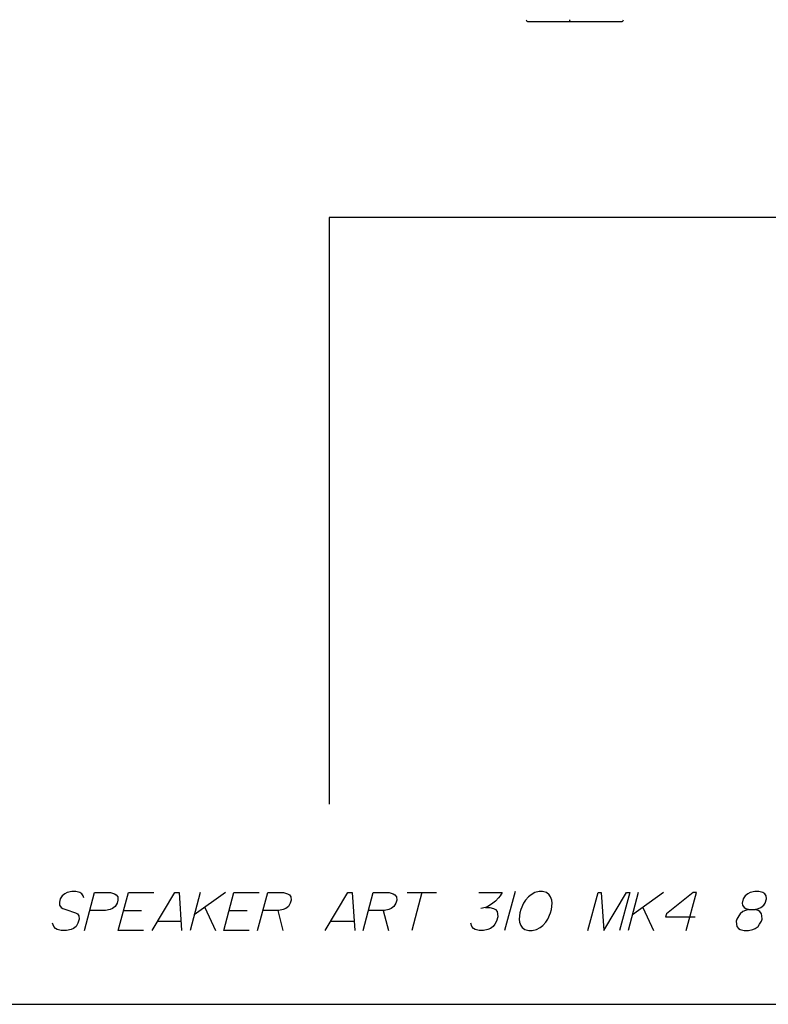
# Paper-space layout '13000585_1' of a CAD drawing. Units: millimetres. Extents: x 0 to 297, y 0 to 210.
# Drawn here: x 181 to 236, y 0 to 72 of the extents above; entities that cross this region are included whole.
import ezdxf

# ---------------------------------------------------------------- set-up
doc = ezdxf.new("R2010")
doc.units = ezdxf.units.MM
doc.header["$LTSCALE"] = 16.335
doc.layers.get('0').update_dxf_attribs({"linetype": 'CONTINUOUS'})

psp = doc.layouts.new('13000585_1')

# ---------------------------------------------------------------- linework, layer by layer
at = {"color": 7, "linetype": 'CONTINUOUS'}
for p, q in [((218.209, 71.618), (225.012, 71.618)), ((296.977, 57.332), (203.717, 57.332)), ((203.717, 57.332), (203.717, 14.582)), ((0, 0), (297, 0))]:
    psp.add_line(p, q, dxfattribs=at)
at = {"color": 2, "linetype": 'CONTINUOUS'}
for p, q in [((194.311, 8.137), (193.569, 5.368)), ((196.157, 8.137), (193.878, 6.521)), ((209.388, 8.137), (211.542, 8.137)), ((210.465, 8.137), (209.723, 5.368)), ((217.255, 8.214), (216.492, 5.368)), ((226.234, 8.137), (225.492, 5.368)), ((228.081, 8.137), (225.802, 6.521)), ((188.73, 6.829), (190.038, 6.829)), ((194.638, 7.06), (195.415, 5.368)), ((196.422, 6.829), (197.73, 6.829)), ((199.961, 6.829), (200.338, 5.368)), ((207.653, 6.829), (208.031, 5.368)), ((226.561, 7.06), (227.338, 5.368)), ((191.216, 6.06), (192.909, 6.06)), ((203.832, 6.06), (205.524, 6.06))]:
    psp.add_line(p, q, dxfattribs=at)
for points in [[(185.824, 7.752), (185.788, 7.906), (185.675, 8.06), (185.542, 8.137), (185.255, 8.214), (184.947, 8.214), (184.619, 8.137), (184.445, 8.06), (184.249, 7.906), (184.111, 7.675), (184.049, 7.444), (184.064, 7.214), (184.177, 7.06), (184.31, 6.983), (184.52, 6.906), (185.227, 6.675), (185.361, 6.598), (185.473, 6.444), (185.488, 6.214), (185.406, 5.906), (185.267, 5.675), (185.072, 5.521), (184.898, 5.444), (184.569, 5.368), (184.185, 5.368), (183.898, 5.444), (183.764, 5.521), (183.652, 5.675), (183.56, 5.906)], [(185.877, 5.368), (186.619, 8.137), (187.773, 8.137), (188.06, 8.06), (188.193, 7.983), (188.306, 7.829), (188.321, 7.598), (188.259, 7.368), (188.12, 7.137), (187.925, 6.983), (187.751, 6.906), (187.422, 6.829), (186.269, 6.829)], [(190.185, 5.368), (188.338, 5.368), (189.081, 8.137), (190.927, 8.137)], [(190.8, 5.368), (192.465, 8.137), (192.773, 8.137), (192.954, 5.368)], [(197.877, 5.368), (196.031, 5.368), (196.773, 8.137), (198.619, 8.137)], [(198.492, 5.368), (199.234, 8.137), (200.388, 8.137), (200.675, 8.06), (200.809, 7.983), (200.921, 7.829), (200.936, 7.598), (200.874, 7.368), (200.736, 7.137), (200.541, 6.983), (200.366, 6.906), (200.038, 6.829), (198.884, 6.829)], [(203.415, 5.368), (205.08, 8.137), (205.388, 8.137), (205.569, 5.368)], [(206.185, 5.368), (206.927, 8.137), (208.08, 8.137), (208.368, 8.06), (208.501, 7.983), (208.613, 7.829), (208.629, 7.598), (208.567, 7.368), (208.428, 7.137), (208.233, 6.983), (208.058, 6.906), (207.73, 6.829), (206.576, 6.829)], [(214.619, 8.137), (216.311, 8.137), (216.173, 7.906), (216.054, 7.752), (215.839, 7.521), (215.546, 7.291), (215.274, 7.137), (215.1, 7.06), (214.771, 6.983)], [(219.905, 6.906), (219.951, 7.368), (219.936, 7.598), (219.844, 7.829), (219.732, 7.983), (219.542, 8.137), (219.255, 8.214), (219.024, 8.214), (218.696, 8.137), (218.424, 7.983), (218.229, 7.829), (218.013, 7.598), (217.874, 7.368), (217.674, 6.906), (217.612, 6.675), (217.565, 6.214), (217.58, 5.983), (217.672, 5.752), (217.785, 5.598), (217.974, 5.444), (218.262, 5.368), (218.492, 5.368), (218.821, 5.444), (219.093, 5.598), (219.288, 5.752), (219.503, 5.983), (219.642, 6.214), (219.843, 6.675), (219.905, 6.906)], [(222.569, 5.368), (223.311, 8.137), (223.542, 8.137), (223.723, 5.368), (225.388, 8.137), (225.619, 8.137), (224.877, 5.368)], [(229.723, 5.368), (230.465, 8.137), (230.234, 8.137), (228.284, 6.598), (228.222, 6.368), (230.376, 6.368)], [(234.751, 6.906), (235.002, 6.983), (235.177, 7.06), (235.372, 7.214), (235.49, 7.368), (235.572, 7.675), (235.557, 7.906), (235.445, 8.06), (235.311, 8.137), (235.024, 8.214), (234.717, 8.214), (234.388, 8.137), (234.214, 8.06), (234.019, 7.906), (233.88, 7.675), (233.797, 7.368), (233.833, 7.214), (233.946, 7.06), (234.079, 6.983), (234.289, 6.906), (234.751, 6.906)], [(215.1, 7.06), (215.407, 7.06), (215.694, 6.983), (215.828, 6.906), (215.94, 6.752), (215.976, 6.598), (215.991, 6.368), (215.909, 6.06), (215.77, 5.829), (215.652, 5.675), (215.457, 5.521), (215.282, 5.444), (214.954, 5.368), (214.646, 5.368), (214.359, 5.444), (214.226, 5.521), (214.113, 5.675), (214.021, 5.906)], [(234.289, 6.906), (234.038, 6.829), (233.863, 6.752), (233.668, 6.598), (233.55, 6.444), (233.411, 6.214), (233.37, 6.06), (233.385, 5.829), (233.421, 5.675), (233.534, 5.521), (233.667, 5.444), (233.954, 5.368), (234.262, 5.368), (234.59, 5.444), (234.764, 5.521), (234.959, 5.675), (235.078, 5.829), (235.216, 6.06), (235.258, 6.214), (235.242, 6.444), (235.207, 6.598), (235.094, 6.752), (234.961, 6.829), (234.751, 6.906)]]:
    psp.add_lwpolyline(points, dxfattribs=at)
at = {"color": 7, "linetype": 'CONTINUOUS'}
for centre, start, end in [((218.209, 71.758), 182, 270), ((221.359, 71.758), 182, 270), ((225.012, 71.758), 270, 358)]:
    psp.add_arc(centre, 0.14, start, end, dxfattribs=at)

doc.saveas('drawing.dxf')
